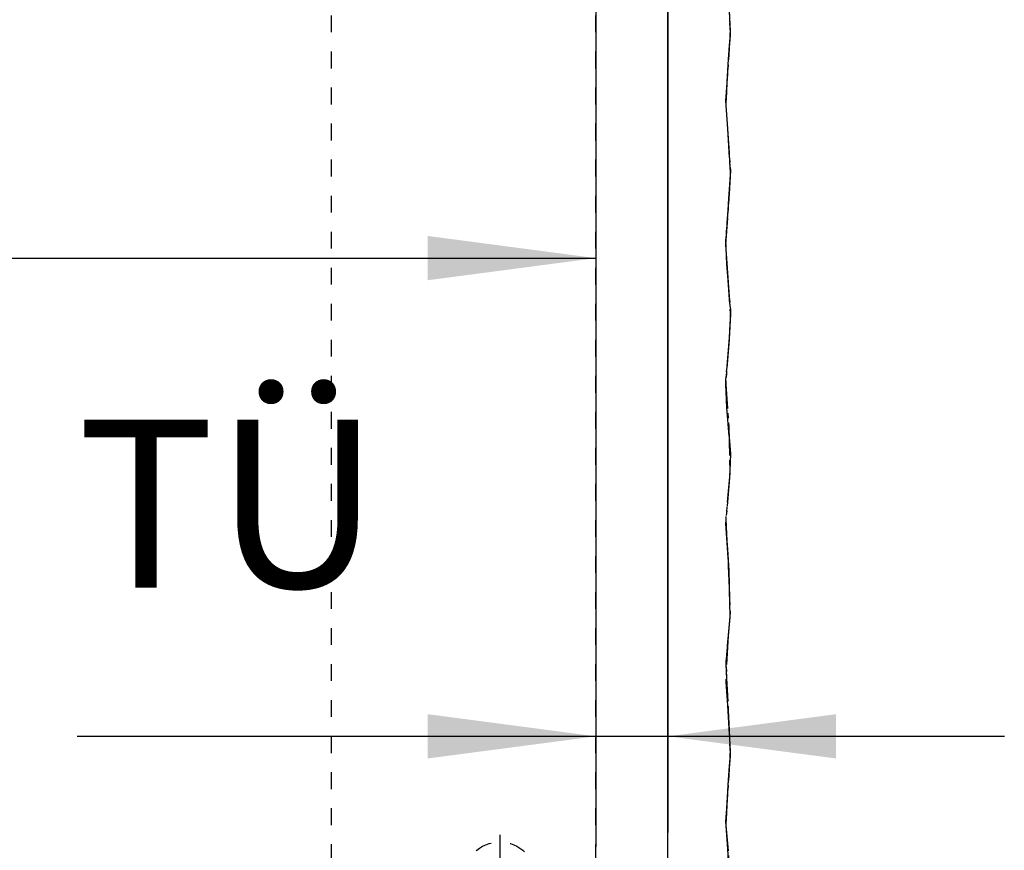
# Model space of a CAD drawing. Units: inches. Extents: x -205 to 205, y 20454 to 20740.
# Drawn here: x -92 to -71, y 20511 to 20528 of the extents above; entities that cross this region are included whole.
import ezdxf

# ---------------------------------------------------------------- set-up
doc = ezdxf.new("R2010")
doc.units = ezdxf.units.IN
doc.linetypes.add('DASHED', pattern=[15, 7, -8])
doc.linetypes.add('DOT_CENTER', pattern=[14, 12, -1, 0, -1])
doc.layers.add('1', color=7, linetype='Continuous')
doc.styles.add('CONVERTER_11', font='txt.shx', dxfattribs={"width": 0.9})
doc.dimstyles.new('ME10_DIM_68', dxfattribs={"dimtxt": 70, "dimasz": 70, "dimexe": 40, "dimexo": 0, "dimgap": 40, "dimtad": 1, "dimdsep": 46, "dimtxsty": 'CONVERTER_11', "dimsah": 1, "dimcen": 0.09, "dimclrd": 3, "dimclre": 3, "dimclrt": 4, "dimadec": 0, "dimazin": 0, "dimtfac": 1, "dimtdec": 4, "dimtix": 1, "dimtmove": 0, "dimatfit": 3, "dimfxl": 0, "dimtolj": 1, "dimtzin": 0, "dimarcsym": 0})
doc.dimstyles.new('ME10_DIM_70', dxfattribs={"dimtxt": 70, "dimasz": 70, "dimexe": 40, "dimexo": 0, "dimgap": 40, "dimtad": 1, "dimdsep": 46, "dimtxsty": 'CONVERTER_11', "dimsah": 1, "dimcen": 0.09, "dimclrd": 3, "dimclre": 3, "dimclrt": 4, "dimadec": 0, "dimazin": 0, "dimtfac": 1, "dimtdec": 4, "dimtix": 1, "dimtmove": 0, "dimatfit": 3, "dimfxl": 0, "dimtolj": 1, "dimtzin": 0, "dimarcsym": 0})

# ---------------------------------------------------------------- blocks, each defined once
blk = doc.blocks.new('10421-EP-70_05_Holzfluegel_30mm_ohne_Bearbeitung_2__177', base_point=(-2569.15, 409166.63))
at = {"color": 1, "linetype": 'Continuous'}
blk.add_line((-1569.15, 409166.63), (-1569.15, 411179.63), dxfattribs=at)
blk = doc.blocks.new('10421-EP-70_05_Holzfluegel_30mm_ohne_Bearbeitung_2_1__178', base_point=(-1709.15, 409166.63))
at = {"color": 3, "linetype": 'DASHED'}
blk.add_line((-1709.15, 409166.63), (-1709.15, 411179.63), dxfattribs=at)
blk.add_line((-1709.15, 409166.63), (-1709.15, 411179.63), dxfattribs=at)
at = {"color": 3, "linetype": 'DOT_CENTER'}
for p, q in [((-1544.07, 410579.45), (-1543.29, 410560.24)), ((-1543.73, 410571.03), (-1543.31, 410560.83)), ((-1543.29, 410560.24), (-1544.14, 410550.49)), ((-1543.29, 410560.24), (-1543.63, 410556.32)), ((-1543.31, 410560.83), (-1543.29, 410560.24)), ((-1543.63, 410556.32), (-1544.14, 410550.49)), ((-1544.14, 410550.49), (-1545.1, 410531.26)), ((-1544.14, 410550.49), (-1544.52, 410542.96)), ((-1544.52, 410542.96), (-1545.08, 410531.84)), ((-1545.08, 410531.84), (-1545.1, 410531.26)), ((-1545.1, 410531.26), (-1544.34, 410521.51)), ((-1545.1, 410531.26), (-1544.8, 410527.33)), ((-1544.8, 410527.33), (-1544.34, 410521.51)), ((-1544.34, 410521.51), (-1543.21, 410502.26)), ((-1544.34, 410521.51), (-1543.97, 410515.2)), ((-1543.97, 410515.2), (-1543.25, 410502.84)), ((-1543.21, 410502.26), (-1545.16, 410473.25)), ((-1543.21, 410502.26), (-1543.49, 410498.32)), ((-1543.25, 410502.84), (-1543.21, 410502.26)), ((-1543.49, 410498.32), (-1543.89, 410492.52)), ((-1543.89, 410492.52), (-1544.21, 410487.64)), ((-1544.21, 410487.64), (-1545.12, 410473.82)), ((-1545.12, 410473.82), (-1545.16, 410473.25)), ((-1545.16, 410473.25), (-1544.56, 410463.51)), ((-1545.16, 410473.25), (-1544.92, 410469.29)), ((-1544.92, 410469.29), (-1544.56, 410463.51)), ((-1544.56, 410463.51), (-1543.18, 410444.22)), ((-1544.56, 410463.51), (-1544.34, 410460.4)), ((-1544.34, 410460.4), (-1543.22, 410444.79)), ((-1543.18, 410444.22), (-1543.69, 410434.48)), ((-1543.18, 410444.22), (-1543.39, 410440.24)), ((-1543.22, 410444.79), (-1543.18, 410444.22)), ((-1543.39, 410440.24), (-1543.69, 410434.48)), ((-1543.69, 410434.48), (-1545.17, 410415.17)), ((-1543.74, 410433.76), (-1545.1, 410416.12)), ((-1543.69, 410434.48), (-1543.74, 410433.76)), ((-1545.1, 410416.12), (-1545.17, 410415.17)), ((-1545.17, 410415.17), (-1544.75, 410405.44)), ((-1545.17, 410415.17), (-1544.75, 410405.44)), ((-1544.75, 410405.44), (-1543.18, 410386.11)), ((-1544.75, 410405.44), (-1543.74, 410393.08)), ((-1543.74, 410393.08), (-1543.18, 410386.11)), ((-1543.18, 410386.11), (-1543.52, 410376.38)), ((-1543.18, 410386.11), (-1543.43, 410379.11)), ((-1543.43, 410379.11), (-1543.5, 410376.95)), ((-1543.52, 410376.38), (-1545.16, 410357.13)), ((-1543.52, 410376.38), (-1545.08, 410358.11)), ((-1543.5, 410376.95), (-1543.52, 410376.38)), ((-1545.08, 410358.11), (-1545.16, 410357.13)), ((-1545.16, 410357.13), (-1543.86, 410337.65)), ((-1545.16, 410357.13), (-1544.44, 410346.34)), ((-1544.44, 410346.34), (-1543.86, 410337.65)), ((-1543.86, 410337.65), (-1543.39, 410318.2)), ((-1543.86, 410337.65), (-1543.66, 410329.46)), ((-1543.66, 410329.46), (-1543.41, 410318.8)), ((-1543.39, 410318.2), (-1545.11, 410298.99)), ((-1543.39, 410318.2), (-1544.23, 410308.89)), ((-1543.41, 410318.8), (-1543.39, 410318.2)), ((-1544.23, 410308.89), (-1545.11, 410298.99)), ((-1545.11, 410298.99), (-1544.08, 410279.49)), ((-1545.11, 410298.99), (-1544.91, 410295.12)), ((-1544.91, 410295.12), (-1544.08, 410279.49)), ((-1544.08, 410279.49), (-1543.28, 410260.28)), ((-1544.08, 410279.49), (-1543.73, 410271.09)), ((-1543.73, 410271.09), (-1543.31, 410260.87)), ((-1543.28, 410260.28), (-1544.14, 410250.53)), ((-1543.28, 410260.28), (-1543.63, 410256.37)), ((-1543.31, 410260.87), (-1543.28, 410260.28)), ((-1543.63, 410256.37), (-1544.14, 410250.53)), ((-1544.14, 410250.53), (-1545.11, 410231.3)), ((-1544.14, 410250.53), (-1544.55, 410242.4)), ((-1544.55, 410242.4), (-1545.07, 410232)), ((-1545.07, 410232), (-1545.11, 410231.3)), ((-1545.11, 410231.3), (-1544.34, 410221.55)), ((-1545.11, 410231.3), (-1544.34, 410221.55)), ((-1544.34, 410221.55), (-1543.21, 410202.3)), ((-1544.34, 410221.55), (-1543.26, 410203.06))]:
    blk.add_line(p, q, dxfattribs=at)
at = {"color": 3, "linetype": 'DASHED'}
blk.add_circle((-1639.15, 410209.63), 15, dxfattribs=at)
blk.add_circle((-1639.15, 410209.63), 15, dxfattribs=at)
at = {"layer": '1', "color": 3, "linetype": 'DOT_CENTER'}
blk.add_line((-1639.15, 410227.63), (-1639.15, 410191.63), dxfattribs=at)
blk = doc.blocks.new('10421-EP-70_02_Wand-zweifluegelig-ohne-Mauerwerk-gepraegt__180', base_point=(-3627.63, 409105.61))
at = {"color": 3, "linetype": 'DASHED'}
for p, q in [((-1599.15, 411159.63), (-1599.15, 409159.63)), ((-1599.15, 409166.63), (-1599.15, 411159.63))]:
    blk.add_line(p, q, dxfattribs=at)
at = {"color": 3, "linetype": 'DOT_CENTER'}
for p, q in [((-1544.32, 410581.37), (-1543.22, 410562.13)), ((-1544.32, 410581.37), (-1543.22, 410562.13)), ((-1543.22, 410562.13), (-1545.15, 410533.12)), ((-1543.22, 410562.13), (-1545.15, 410533.12)), ((-1545.15, 410533.12), (-1544.55, 410523.38)), ((-1545.15, 410533.12), (-1544.55, 410523.38)), ((-1544.55, 410523.38), (-1543.18, 410504.09)), ((-1544.55, 410523.38), (-1543.18, 410504.09)), ((-1543.18, 410504.09), (-1543.7, 410494.35)), ((-1543.18, 410504.09), (-1543.7, 410494.35)), ((-1543.7, 410494.35), (-1545.17, 410475.04)), ((-1543.7, 410494.35), (-1545.17, 410475.04)), ((-1545.17, 410475.04), (-1544.74, 410465.31)), ((-1545.17, 410475.04), (-1544.74, 410465.31)), ((-1544.74, 410465.31), (-1543.18, 410445.98)), ((-1544.74, 410465.31), (-1543.18, 410445.98)), ((-1543.18, 410445.98), (-1543.53, 410436.25)), ((-1543.18, 410445.98), (-1543.53, 410436.25)), ((-1543.53, 410436.25), (-1545.16, 410417)), ((-1543.53, 410436.25), (-1545.16, 410417)), ((-1545.16, 410417), (-1543.85, 410397.52)), ((-1545.16, 410417), (-1543.85, 410397.52)), ((-1543.85, 410397.52), (-1543.4, 410378.07)), ((-1543.85, 410397.52), (-1543.4, 410378.07)), ((-1543.4, 410378.07), (-1545.12, 410358.86)), ((-1543.4, 410378.07), (-1545.12, 410358.86)), ((-1545.12, 410358.86), (-1544.06, 410339.36)), ((-1545.12, 410358.86), (-1544.06, 410339.36)), ((-1544.06, 410339.36), (-1543.29, 410320.15)), ((-1544.06, 410339.36), (-1543.29, 410320.15)), ((-1543.29, 410320.15), (-1544.15, 410310.4)), ((-1543.29, 410320.15), (-1544.15, 410310.4)), ((-1544.15, 410310.4), (-1545.1, 410291.17)), ((-1544.15, 410310.4), (-1545.1, 410291.17)), ((-1545.1, 410291.17), (-1544.33, 410281.42)), ((-1545.1, 410291.17), (-1544.33, 410281.42)), ((-1544.33, 410281.42), (-1543.22, 410262.17)), ((-1544.33, 410281.42), (-1543.22, 410262.17)), ((-1543.22, 410262.17), (-1545.15, 410232.94)), ((-1543.22, 410262.17), (-1545.15, 410232.94)), ((-1545.15, 410232.94), (-1543.49, 410213.7)), ((-1545.15, 410232.94), (-1543.49, 410213.7))]:
    blk.add_line(p, q, dxfattribs=at)
blk = doc.blocks.new('10421-EP-81-Perlan-AUT-AUT-2-Standard__181', base_point=(-3627.63, 409105.61))
for name, p in [('10421-EP-70_02_Wand-zweifluegelig-ohne-Mauerwerk-gepraegt__180', (-3627.63, 409105.61)), ('10421-EP-70_05_Holzfluegel_30mm_ohne_Bearbeitung_2__177', (-2569.15, 409166.63)), ('10421-EP-70_05_Holzfluegel_30mm_ohne_Bearbeitung_2_1__178', (-1709.15, 409166.63))]:
    blk.add_blockref(name, p)
blk = doc.blocks.new('*D262')
at = {"layer": '1', "color": 3, "linetype": 'Continuous'}
for p, q in [((-3549.15, 411159.63), (-3549.15, 410427.64)), ((-1599.15, 411159.63), (-1599.15, 410427.64)), ((-3549.15, 410467.64), (-1599.15, 410467.64))]:
    blk.add_line(p, q, dxfattribs=at)
at = {"layer": '1', "color": 3}
for points in [[(-3479.15, 410476.86), (-3479.15, 410458.43), (-3549.15, 410467.64)], [(-1669.15, 410458.43), (-1669.15, 410476.86), (-1599.15, 410467.64)]]:
    blk.add_solid(points, dxfattribs=at)
at = {"layer": '1', "color": 4, "insert": (-2488.4, 410507.64), "char_height": 70, "attachment_point": 7, "rotation": 0.0001, "line_spacing_factor": 0.60024, "style": 'CONVERTER_11'}
blk.add_mtext('LB', dxfattribs=at)
blk = doc.blocks.new('*D264')
at = {"layer": '1', "color": 3, "linetype": 'Continuous'}
for p, q in [((-1569.15, 411179.63), (-1569.15, 410228.58)), ((-1599.15, 411159.63), (-1599.15, 410228.58)), ((-1814.99, 410268.58), (-1599.15, 410268.58)), ((-1599.15, 410268.58), (-1569.15, 410268.58)), ((-1569.15, 410268.58), (-1429.15, 410268.58))]:
    blk.add_line(p, q, dxfattribs=at)
at = {"layer": '1', "color": 3}
for points in [[(-1669.15, 410259.36), (-1669.15, 410277.8), (-1599.15, 410268.58)], [(-1499.15, 410277.8), (-1499.15, 410259.36), (-1569.15, 410268.58)]]:
    blk.add_solid(points, dxfattribs=at)
at = {"layer": '1', "color": 4, "insert": (-1814.99, 410308.58), "char_height": 70, "attachment_point": 7, "rotation": 0.0001, "line_spacing_factor": 0.60024, "style": 'CONVERTER_11'}
blk.add_mtext('TÜ', dxfattribs=at)
blk = doc.blocks.new('_01_06', base_point=(-1558.629, 410240.455))
blk.add_blockref('10421-EP-81-Perlan-AUT-AUT-2-Standard__181', (-3627.629, 409105.608))
at = {"layer": '1'}
for base, p1, p2, text, dimstyle, picture, middle in [((-1599.154, 410268.58), (-1569.154, 411179.629), (-1599.154, 411159.629), 'TÜ', 'ME10_DIM_70', '*D264', (-1755.491, 410349.705)), ((-3549.154, 410467.644), (-1599.154, 411159.629), (-3549.154, 411159.629), 'LB', 'ME10_DIM_68', '*D262', (-2434.154, 410542.644))]:
    dim = blk.add_linear_dim(base=base, p1=p1, p2=p2, text=text, dimstyle=dimstyle, dxfattribs=at)
    dim.commit()
    dim.dimension.update_dxf_attribs({"geometry": picture, "text_midpoint": middle, "text_rotation": 0.00014})

msp = doc.modelspace()

# ---------------------------------------------------------------- block references
at = {"xscale": 0.05, "yscale": 0.05, "zscale": 0.05}
msp.add_blockref('_01_06', (-77.931, 20512.023), dxfattribs=at)

doc.saveas('drawing.dxf')
